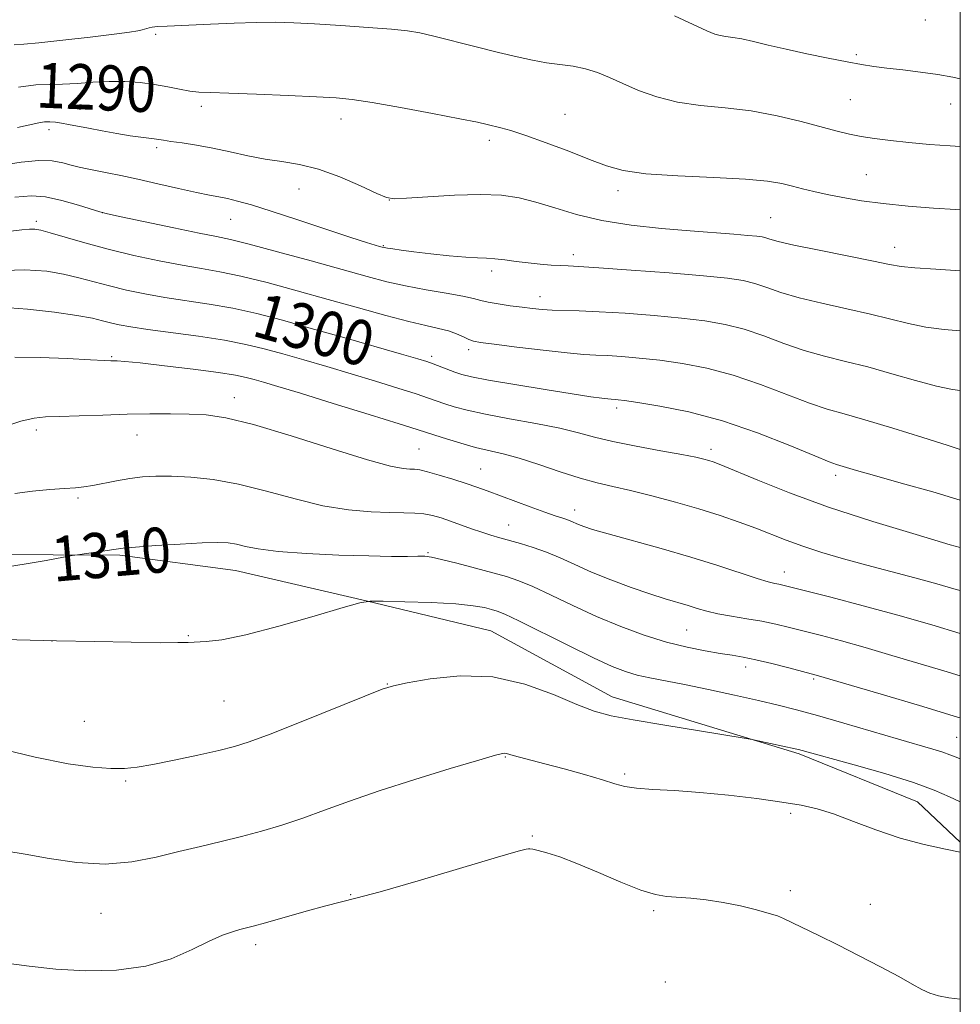
# Model space of a CAD drawing. Extents: x 2144800 to 2147700, y 354800 to 357700.
# Drawn here: x 2147333 to 2147500, y 355563 to 355737 of the extents above; entities that cross this region are included whole.
import ezdxf

# ---------------------------------------------------------------- set-up
doc = ezdxf.new("R2010")
doc.units = 0
doc.header["$MEASUREMENT"] = 0
for name, color, linetype, lineweight in [('32000', 7, 'Continuous', 0), ('DTM HARD BREAKLINE', 7, 'Continuous', 0), ('DTM SPOT ELEVATION', 2, 'Continuous', 13), ('INDEX CONTOUR', 41, 'Continuous', 13), ('INDEX CONTOUR LABEL', 244, 'Continuous', 0), ('INTERMEDIATE CONTOUR', 44, 'Continuous', 0)]:
    doc.layers.add(name, color=color, linetype=linetype, lineweight=lineweight)
doc.styles.add('Style-ITALICS', font='ITALICS.shx')

msp = doc.modelspace()

# ---------------------------------------------------------------- linework, layer by layer
at = {"layer": '32000', "flags": 128}
msp.add_lwpolyline([(2145000, 355000), (2147500, 355000), (2147500, 357500), (2145000, 357500), (2145000, 355000)], dxfattribs=at)
at = {"layer": 'DTM HARD BREAKLINE'}
msp.add_polyline3d([(2147123.8, 355563.1, 1314.41), (2147133.88, 355580.96, 1313.7), (2147143.94, 355595.13, 1312.66), (2147170.36, 355619.76, 1312.66), (2147192, 355632.3, 1312.14), (2147220.45, 355640.08, 1311.53), (2147246.25, 355639.98, 1310.87), (2147274.14, 355637.23, 1310.91), (2147292.04, 355637.68, 1310.01), (2147309.95, 355641.29, 1309.07), (2147327.32, 355642.27, 1309.59), (2147351.01, 355642.17, 1310.2), (2147371.53, 355639.46, 1310.87), (2147394.67, 355634.09, 1312), (2147416.76, 355628.74, 1313.18), (2147438.29, 355617.07, 1313.37), (2147471.41, 355606.93, 1314.22), (2147492.43, 355598.42, 1315.07), (2147500, 355591.313, 1315.777)], dxfattribs=at)
at = {"layer": 'DTM SPOT ELEVATION'}
for p in [(2147493.8, 355737.04, 1284.76), (2147357.38, 355734.47, 1288.22), (2147481.58, 355730.86, 1285.76), (2147480.52, 355722.89, 1286.95), (2147343.99, 355721.2, 1291.15), (2147365.48, 355721.71, 1290.41), (2147498.27, 355722.14, 1286.68), (2147390.21, 355719.5, 1290.58), (2147429.91, 355720.31, 1289.25), (2147338.45, 355717.57, 1292.47), (2147416.51, 355715.71, 1290.41), (2147357.55, 355714.38, 1292.33), (2147483.34, 355709.64, 1289.08), (2147382.76, 355707.1, 1292.8), (2147439.35, 355706.78, 1290.44), (2147398.81, 355705.14, 1292.01), (2147347.97, 355702.88, 1295.98), (2147466.36, 355701.97, 1291.12), (2147336.21, 355701.34, 1297.62), (2147370.66, 355701.69, 1294.86), (2147397.71, 355697.04, 1293.89), (2147488.38, 355696.71, 1291.33), (2147431.41, 355695.43, 1293.5), (2147416.94, 355692.55, 1294.41), (2147425.51, 355688.01, 1295.35), (2147349.58, 355677.34, 1303.85), (2147406.31, 355677.42, 1299.62), (2147412.84, 355678.6, 1298.43), (2147371.32, 355670.11, 1305.4), (2147439.11, 355668.27, 1300.38), (2147336.23, 355664.33, 1306.45), (2147354.07, 355663.47, 1306.8), (2147404.06, 355660.96, 1305.08), (2147455.81, 355660.92, 1301.54), (2147414.97, 355657.44, 1305.11), (2147477.88, 355656.33, 1300.41), (2147343.61, 355652.32, 1308.26), (2147431.63, 355650.18, 1305.38), (2147419.97, 355647.51, 1307.18), (2147405.68, 355642.59, 1309.85), (2147468.83, 355639.17, 1305.34), (2147451.47, 355628.92, 1309), (2147338.99, 355626.96, 1312), (2147363.2, 355627.91, 1311.9), (2147461.93, 355622.32, 1310.52), (2147474.02, 355620.2, 1310.23), (2147398.44, 355619.34, 1313.94), (2147369.47, 355616.3, 1312.94), (2147344.72, 355612.72, 1313.01), (2147499.37, 355609.85, 1311.04), (2147419.37, 355606.37, 1316.1), (2147440.48, 355603.37, 1315.72), (2147352.04, 355602.16, 1314.22), (2147469.93, 355596.41, 1316.38), (2147424.12, 355592.39, 1317.88), (2147391.96, 355581.99, 1317.93), (2147469.87, 355582.72, 1317.73), (2147484.08, 355580.25, 1317.52), (2147347.71, 355578.67, 1316.85), (2147445.64, 355579.14, 1318.27), (2147375.08, 355573.12, 1318.41), (2147447.7, 355566.5, 1318.99)]:
    msp.add_point(p, dxfattribs=at)
at = {"layer": 'INDEX CONTOUR'}
for points in [[(2147500, 355703.383, 1290), (2147499.236, 355703.428, 1290), (2147495.22, 355703.692, 1290), (2147490.739, 355704.043, 1290), (2147486.339, 355704.481, 1290), (2147482.465, 355704.998, 1290), (2147479.164, 355705.556, 1290), (2147476.382, 355706.111, 1290), (2147474.053, 355706.629, 1290), (2147472.051, 355707.116, 1290), (2147470.239, 355707.586, 1290), (2147468.38, 355708.047, 1290), (2147465.854, 355708.473, 1290), (2147461.946, 355708.834, 1290), (2147456.288, 355709.117, 1290), (2147449.923, 355709.401, 1290), (2147444.244, 355709.785, 1290), (2147440.237, 355710.361, 1290), (2147437.269, 355711.189, 1290), (2147434.302, 355712.326, 1290), (2147430.591, 355713.766, 1290), (2147426.571, 355715.278, 1290), (2147422.973, 355716.57, 1290), (2147420.351, 355717.427, 1290), (2147418.563, 355717.932, 1290), (2147416.137, 355718.516, 1290), (2147414.403, 355718.893, 1290), (2147411.308, 355719.516, 1290), (2147406.43, 355720.455, 1290), (2147400.783, 355721.509, 1290), (2147395.734, 355722.407, 1290), (2147392.21, 355722.951, 1290), (2147389.355, 355723.236, 1290), (2147385.869, 355723.431, 1290), (2147380.885, 355723.663, 1290), (2147375.28, 355723.904, 1290), (2147370.365, 355724.087, 1290), (2147367.101, 355724.172, 1290), (2147365.055, 355724.242, 1290), (2147363.445, 355724.407, 1290), (2147361.63, 355724.741, 1290), (2147359.521, 355725.173, 1290), (2147357.171, 355725.597, 1290), (2147354.629, 355725.921, 1290), (2147351.934, 355726.105, 1290), (2147349.12, 355726.126, 1290), (2147346.242, 355725.984, 1290), (2147343.439, 355725.778, 1290), (2147340.87, 355725.635, 1290), (2147338.578, 355725.615, 1290), (2147336.154, 355725.524, 1290), (2147333.073, 355725.103, 1290)], [(2147500, 355651.898, 1300), (2147495.133, 355653.37, 1300), (2147489.54, 355654.954, 1300), (2147484.77, 355656.274, 1300), (2147481.609, 355657.165, 1300), (2147478.039, 355658.222, 1300), (2147476.776, 355658.692, 1300), (2147474.202, 355659.753, 1300), (2147469.783, 355661.606, 1300), (2147464.061, 355663.863, 1300), (2147457.846, 355665.991, 1300), (2147451.893, 355667.565, 1300), (2147446.73, 355668.601, 1300), (2147442.828, 355669.228, 1300), (2147440.49, 355669.565, 1300), (2147439.342, 355669.709, 1300), (2147438.842, 355669.749, 1300), (2147438.117, 355669.79, 1300), (2147437.501, 355669.85, 1300), (2147436.444, 355669.979, 1300), (2147434.515, 355670.252, 1300), (2147431.231, 355670.753, 1300), (2147426.401, 355671.521, 1300), (2147421.014, 355672.404, 1300), (2147416.353, 355673.204, 1300), (2147413.363, 355673.777, 1300), (2147411.636, 355674.201, 1300), (2147410.427, 355674.607, 1300), (2147406.565, 355676.079, 1300), (2147405.449, 355676.47, 1300), (2147403.842, 355676.964, 1300), (2147400.982, 355677.796, 1300), (2147390.733, 355680.73, 1300), (2147384.966, 355682.368, 1300), (2147379.838, 355683.802, 1300), (2147375.285, 355684.992, 1300), (2147371.039, 355685.945, 1300), (2147366.89, 355686.684, 1300), (2147359.034, 355687.866, 1300), (2147355.477, 355688.487, 1300), (2147352.195, 355689.162, 1300), (2147349.182, 355689.879, 1300), (2147343.744, 355691.338, 1300), (2147341.05, 355691.984, 1300), (2147338.08, 355692.49, 1300), (2147334.208, 355692.735, 1300), (2147328.709, 355692.583, 1300)], [(2147500, 355613.306, 1310), (2147499.508, 355613.464, 1310), (2147492.745, 355615.532, 1310), (2147485.952, 355617.551, 1310), (2147474.465, 355620.914, 1310), (2147469.603, 355622.181, 1310), (2147466.618, 355622.939, 1310), (2147463.77, 355623.619, 1310), (2147461.504, 355624.091, 1310), (2147459.54, 355624.427, 1310), (2147457.414, 355624.755, 1310), (2147454.756, 355625.194, 1310), (2147451.567, 355625.829, 1310), (2147447.941, 355626.741, 1310), (2147443.98, 355627.985, 1310), (2147439.802, 355629.526, 1310), (2147435.533, 355631.305, 1310), (2147431.328, 355633.231, 1310), (2147427.454, 355635.084, 1310), (2147424.205, 355636.608, 1310), (2147421.73, 355637.637, 1310), (2147419.575, 355638.356, 1310), (2147417.141, 355639.033, 1310), (2147414.044, 355639.863, 1310), (2147410.768, 355640.726, 1310), (2147408.015, 355641.425, 1310), (2147406.262, 355641.815, 1310), (2147405.093, 355641.958, 1310), (2147403.868, 355641.968, 1310), (2147402.01, 355641.947, 1310), (2147399.191, 355641.95, 1310), (2147395.144, 355642.019, 1310), (2147389.831, 355642.187, 1310), (2147384.116, 355642.458, 1310), (2147379.092, 355642.826, 1310), (2147375.577, 355643.27, 1310), (2147373.296, 355643.723, 1310), (2147371.7, 355644.104, 1310), (2147370.244, 355644.343, 1310), (2147368.401, 355644.428, 1310), (2147365.646, 355644.355, 1310), (2147361.721, 355644.138, 1310), (2147357.42, 355643.851, 1310), (2147353.801, 355643.583, 1310), (2147351.612, 355643.397, 1310), (2147350.359, 355643.251, 1310), (2147343.503, 355642.237, 1310), (2147342.598, 355642.084, 1310), (2147337.976, 355641.248, 1310), (2147334.406, 355640.626, 1310), (2147331.129, 355640.104, 1310)]]:
    msp.add_polyline3d(points, dxfattribs=at)
at = {"layer": 'INTERMEDIATE CONTOUR'}
for points in [[(2147500, 355726.586, 1286), (2147498.647, 355726.873, 1286), (2147495.996, 355727.346, 1286), (2147492.936, 355727.782, 1286), (2147489.798, 355728.168, 1286), (2147486.965, 355728.502, 1286), (2147484.664, 355728.795, 1286), (2147482.501, 355729.127, 1286), (2147479.929, 355729.589, 1286), (2147476.578, 355730.243, 1286), (2147472.796, 355731.024, 1286), (2147469.109, 355731.837, 1286), (2147465.948, 355732.59, 1286), (2147463.36, 355733.224, 1286), (2147461.297, 355733.687, 1286), (2147459.698, 355733.953, 1286), (2147458.452, 355734.104, 1286), (2147457.436, 355734.252, 1286), (2147456.465, 355734.519, 1286), (2147455.099, 355735.085, 1286), (2147449.326, 355737.78, 1286)], [(2147500, 355714.588, 1288), (2147498.221, 355714.71, 1288), (2147494.546, 355714.984, 1288), (2147490.856, 355715.299, 1288), (2147487.599, 355715.641, 1288), (2147484.813, 355716.004, 1288), (2147482.442, 355716.387, 1288), (2147480.359, 355716.804, 1288), (2147478.174, 355717.331, 1288), (2147471.8, 355719.023, 1288), (2147467.511, 355720.048, 1288), (2147462.919, 355720.904, 1288), (2147458.341, 355721.445, 1288), (2147453.946, 355721.866, 1288), (2147449.863, 355722.444, 1288), (2147446.199, 355723.38, 1288), (2147442.975, 355724.552, 1288), (2147440.19, 355725.763, 1288), (2147437.809, 355726.84, 1288), (2147435.669, 355727.726, 1288), (2147433.573, 355728.39, 1288), (2147431.364, 355728.826, 1288), (2147426.657, 355729.451, 1288), (2147424.192, 355729.879, 1288), (2147421.442, 355730.473, 1288), (2147418.15, 355731.266, 1288), (2147414.215, 355732.255, 1288), (2147406.7, 355734.155, 1288), (2147404.221, 355734.729, 1288), (2147402.041, 355735.091, 1288), (2147399.194, 355735.379, 1288), (2147395.032, 355735.701, 1288), (2147390.174, 355736.035, 1288), (2147385.56, 355736.326, 1288), (2147381.856, 355736.529, 1288), (2147378.654, 355736.627, 1288), (2147375.274, 355736.611, 1288), (2147371.268, 355736.485, 1288), (2147367.112, 355736.3, 1288), (2147359.431, 355735.928, 1288), (2147357.765, 355735.87, 1288), (2147357.234, 355735.837, 1288), (2147356.753, 355735.767, 1288), (2147356.233, 355735.643, 1288), (2147355.015, 355735.303, 1288), (2147354.212, 355735.121, 1288), (2147352.748, 355734.883, 1288), (2147350.028, 355734.518, 1288), (2147345.764, 355733.995, 1288), (2147340.897, 355733.433, 1288), (2147336.677, 355732.988, 1288), (2147333.995, 355732.756, 1288), (2147332.309, 355732.599, 1288)], [(2147500, 355692.563, 1292), (2147495.688, 355692.842, 1292), (2147491.965, 355693.076, 1292), (2147489.544, 355693.315, 1292), (2147487.479, 355693.674, 1292), (2147484.588, 355694.275, 1292), (2147474.955, 355696.21, 1292), (2147470.48, 355697.137, 1292), (2147467.69, 355697.777, 1292), (2147466.256, 355698.17, 1292), (2147465.516, 355698.404, 1292), (2147464.864, 355698.565, 1292), (2147463.912, 355698.701, 1292), (2147462.331, 355698.854, 1292), (2147459.851, 355699.059, 1292), (2147452.137, 355699.661, 1292), (2147447.05, 355700.082, 1292), (2147441.645, 355700.657, 1292), (2147436.47, 355701.467, 1292), (2147431.962, 355702.542, 1292), (2147428.108, 355703.715, 1292), (2147424.782, 355704.766, 1292), (2147421.794, 355705.518, 1292), (2147418.695, 355705.951, 1292), (2147414.97, 355706.083, 1292), (2147410.363, 355705.955, 1292), (2147405.646, 355705.689, 1292), (2147401.852, 355705.428, 1292), (2147399.651, 355705.322, 1292), (2147398.267, 355705.548, 1292), (2147396.561, 355706.289, 1292), (2147393.696, 355707.624, 1292), (2147390.038, 355709.206, 1292), (2147386.251, 355710.584, 1292), (2147382.853, 355711.431, 1292), (2147379.771, 355711.919, 1292), (2147376.78, 355712.348, 1292), (2147373.71, 355712.943, 1292), (2147370.599, 355713.641, 1292), (2147367.535, 355714.31, 1292), (2147364.629, 355714.84, 1292), (2147362.074, 355715.234, 1292), (2147360.087, 355715.518, 1292), (2147358.787, 355715.721, 1292), (2147357.92, 355715.868, 1292), (2147357.136, 355715.983, 1292), (2147354.741, 355716.258, 1292), (2147352.876, 355716.52, 1292), (2147350.504, 355716.914, 1292), (2147347.917, 355717.382, 1292), (2147345.49, 355717.842, 1292), (2147341.954, 355718.534, 1292), (2147340.691, 355718.766, 1292), (2147339.613, 355718.93, 1292), (2147338.64, 355719.006, 1292), (2147337.698, 355718.972, 1292), (2147336.658, 355718.805, 1292), (2147332.894, 355717.981, 1292)], [(2147500, 355681.946, 1294), (2147497.166, 355682.187, 1294), (2147493.873, 355682.597, 1294), (2147490.813, 355683.213, 1294), (2147484.093, 355684.901, 1294), (2147479.871, 355685.849, 1294), (2147475.445, 355686.82, 1294), (2147471.41, 355687.791, 1294), (2147468.213, 355688.734, 1294), (2147465.707, 355689.593, 1294), (2147463.599, 355690.301, 1294), (2147461.511, 355690.823, 1294), (2147458.738, 355691.243, 1294), (2147454.492, 355691.673, 1294), (2147448.388, 355692.187, 1294), (2147441.656, 355692.708, 1294), (2147435.93, 355693.123, 1294), (2147432.399, 355693.35, 1294), (2147430.473, 355693.445, 1294), (2147429.115, 355693.5, 1294), (2147427.488, 355693.592, 1294), (2147425.542, 355693.742, 1294), (2147423.425, 355693.956, 1294), (2147421.283, 355694.231, 1294), (2147419.256, 355694.505, 1294), (2147417.481, 355694.707, 1294), (2147415.996, 355694.795, 1294), (2147414.437, 355694.847, 1294), (2147412.341, 355694.97, 1294), (2147409.427, 355695.239, 1294), (2147406.147, 355695.597, 1294), (2147403.138, 355695.954, 1294), (2147400.902, 355696.238, 1294), (2147399.399, 355696.445, 1294), (2147398.456, 355696.588, 1294), (2147397.893, 355696.685, 1294), (2147397.5, 355696.773, 1294), (2147397.058, 355696.894, 1294), (2147396.301, 355697.112, 1294), (2147394.77, 355697.586, 1294), (2147391.957, 355698.5, 1294), (2147382.558, 355701.62, 1294), (2147377.858, 355703.153, 1294), (2147374.346, 355704.243, 1294), (2147371.884, 355704.935, 1294), (2147370.092, 355705.365, 1294), (2147368.576, 355705.666, 1294), (2147366.898, 355705.98, 1294), (2147364.607, 355706.449, 1294), (2147361.423, 355707.162, 1294), (2147357.76, 355708.006, 1294), (2147354.202, 355708.811, 1294), (2147351.216, 355709.448, 1294), (2147348.805, 355709.93, 1294), (2147345.238, 355710.629, 1294), (2147343.812, 355710.944, 1294), (2147342.42, 355711.301, 1294), (2147340.9, 355711.71, 1294), (2147339.052, 355712.037, 1294), (2147336.667, 355712.112, 1294), (2147333.57, 355711.812, 1294), (2147329.707, 355711.218, 1294)], [(2147500, 355671.357, 1296), (2147498.643, 355671.532, 1296), (2147495.781, 355672.118, 1296), (2147492.083, 355673.111, 1296), (2147487.867, 355674.331, 1296), (2147483.598, 355675.527, 1296), (2147479.637, 355676.52, 1296), (2147475.936, 355677.429, 1296), (2147472.341, 355678.445, 1296), (2147468.736, 355679.692, 1296), (2147465.158, 355681.016, 1296), (2147461.681, 355682.198, 1296), (2147458.305, 355683.071, 1296), (2147454.736, 355683.696, 1296), (2147450.604, 355684.191, 1296), (2147445.722, 355684.646, 1296), (2147440.623, 355685.038, 1296), (2147436.016, 355685.319, 1296), (2147432.446, 355685.459, 1296), (2147427.686, 355685.57, 1296), (2147425.895, 355685.683, 1296), (2147424.176, 355685.862, 1296), (2147422.322, 355686.098, 1296), (2147420.214, 355686.381, 1296), (2147418.096, 355686.694, 1296), (2147416.301, 355687.014, 1296), (2147415, 355687.333, 1296), (2147413.72, 355687.68, 1296), (2147411.83, 355688.096, 1296), (2147408.9, 355688.611, 1296), (2147405.318, 355689.214, 1296), (2147401.679, 355689.883, 1296), (2147398.359, 355690.622, 1296), (2147394.872, 355691.535, 1296), (2147384.914, 355694.316, 1296), (2147378.982, 355695.953, 1296), (2147373.964, 355697.3, 1296), (2147370.668, 355698.119, 1296), (2147368.169, 355698.649, 1296), (2147365.109, 355699.25, 1296), (2147360.586, 355700.173, 1296), (2147351.285, 355702.121, 1296), (2147348.839, 355702.647, 1296), (2147347.467, 355702.995, 1296), (2147343.693, 355704.202, 1296), (2147340.77, 355705.046, 1296), (2147337.874, 355705.681, 1296), (2147335.347, 355705.869, 1296), (2147332.446, 355705.62, 1296)], [(2147500, 355660.915, 1298), (2147497.689, 355661.639, 1298), (2147493.353, 355663.009, 1298), (2147488.061, 355664.66, 1298), (2147483.103, 355666.153, 1298), (2147479.403, 355667.191, 1298), (2147476.427, 355668.038, 1298), (2147473.271, 355669.099, 1298), (2147464.609, 355672.44, 1298), (2147459.764, 355674.094, 1298), (2147455.099, 355675.318, 1298), (2147450.733, 355676.149, 1298), (2147446.716, 355676.71, 1298), (2147443.106, 355677.106, 1298), (2147439.982, 355677.374, 1298), (2147437.429, 355677.534, 1298), (2147435.392, 355677.623, 1298), (2147433.263, 355677.74, 1298), (2147430.293, 355678.003, 1298), (2147426.05, 355678.481, 1298), (2147421.369, 355679.056, 1298), (2147417.398, 355679.56, 1298), (2147414.977, 355679.88, 1298), (2147413.71, 355680.111, 1298), (2147412.89, 355680.401, 1298), (2147411.929, 355680.854, 1298), (2147410.72, 355681.4, 1298), (2147409.27, 355681.926, 1298), (2147407.54, 355682.369, 1298), (2147405.291, 355682.857, 1298), (2147402.236, 355683.569, 1298), (2147398.183, 355684.634, 1298), (2147393.332, 355685.98, 1298), (2147387.98, 355687.491, 1298), (2147382.447, 355689.039, 1298), (2147377.143, 355690.47, 1298), (2147372.502, 355691.623, 1298), (2147368.779, 355692.401, 1298), (2147365.515, 355692.97, 1298), (2147362.071, 355693.558, 1298), (2147357.985, 355694.345, 1298), (2147353.485, 355695.312, 1298), (2147348.976, 355696.393, 1298), (2147344.834, 355697.508, 1298), (2147341.323, 355698.529, 1298), (2147338.677, 355699.316, 1298), (2147337.011, 355699.77, 1298), (2147335.953, 355699.946, 1298), (2147335.012, 355699.942, 1298), (2147333.654, 355699.821, 1298), (2147331.175, 355699.522, 1298)], [(2147500, 355643.502, 1302), (2147498.193, 355644.026, 1302), (2147492.155, 355645.799, 1302), (2147484.518, 355648.126, 1302), (2147476.644, 355650.7, 1302), (2147469.698, 355653.222, 1302), (2147464.084, 355655.449, 1302), (2147457.544, 355658.17, 1302), (2147456.215, 355658.686, 1302), (2147455.412, 355658.951, 1302), (2147454.543, 355659.19, 1302), (2147453.113, 355659.508, 1302), (2147450.647, 355659.982, 1302), (2147446.897, 355660.658, 1302), (2147442.524, 355661.466, 1302), (2147438.417, 355662.305, 1302), (2147435.183, 355663.099, 1302), (2147432.31, 355663.868, 1302), (2147429.006, 355664.657, 1302), (2147424.745, 355665.494, 1302), (2147420.075, 355666.341, 1302), (2147415.814, 355667.143, 1302), (2147412.59, 355667.856, 1302), (2147410.296, 355668.476, 1302), (2147408.636, 355669.009, 1302), (2147405.756, 355670.02, 1302), (2147403.558, 355670.753, 1302), (2147400.333, 355671.781, 1302), (2147396.344, 355673.015, 1302), (2147392.009, 355674.325, 1302), (2147387.701, 355675.594, 1302), (2147383.618, 355676.773, 1302), (2147379.912, 355677.828, 1302), (2147376.625, 355678.738, 1302), (2147373.353, 355679.535, 1302), (2147369.577, 355680.267, 1302), (2147365.001, 355680.966, 1302), (2147355.997, 355682.174, 1302), (2147352.969, 355682.63, 1302), (2147350.906, 355683.013, 1302), (2147349.389, 355683.365, 1302), (2147347.979, 355683.731, 1302), (2147346.166, 355684.148, 1302), (2147343.423, 355684.651, 1302), (2147339.427, 355685.243, 1302), (2147334.68, 355685.787, 1302), (2147329.889, 355686.112, 1302)], [(2147500, 355635.886, 1304), (2147499.285, 355636.108, 1304), (2147495.825, 355637.09, 1304), (2147491.926, 355638.133, 1304), (2147487.703, 355639.242, 1304), (2147483.416, 355640.385, 1304), (2147479.297, 355641.531, 1304), (2147475.483, 355642.662, 1304), (2147472.088, 355643.76, 1304), (2147469.159, 355644.817, 1304), (2147463.771, 355646.927, 1304), (2147460.787, 355648.042, 1304), (2147457.441, 355649.202, 1304), (2147453.679, 355650.392, 1304), (2147449.531, 355651.583, 1304), (2147445.347, 355652.691, 1304), (2147441.559, 355653.617, 1304), (2147438.439, 355654.315, 1304), (2147435.631, 355654.961, 1304), (2147432.622, 355655.785, 1304), (2147429.067, 355656.934, 1304), (2147425.296, 355658.212, 1304), (2147421.808, 355659.342, 1304), (2147418.957, 355660.129, 1304), (2147414.098, 355661.272, 1304), (2147411.469, 355661.991, 1304), (2147408.913, 355662.758, 1304), (2147406.844, 355663.412, 1304), (2147403.711, 355664.429, 1304), (2147400.55, 355665.428, 1304), (2147395.217, 355667.092, 1304), (2147388.846, 355669.066, 1304), (2147383.036, 355670.854, 1304), (2147379.012, 355672.074, 1304), (2147376.502, 355672.817, 1304), (2147374.858, 355673.288, 1304), (2147373.428, 355673.672, 1304), (2147371.541, 355674.065, 1304), (2147368.524, 355674.541, 1304), (2147364.023, 355675.139, 1304), (2147358.972, 355675.755, 1304), (2147354.629, 355676.25, 1304), (2147351.937, 355676.523, 1304), (2147350.586, 355676.62, 1304), (2147349.409, 355676.625, 1304), (2147348.272, 355676.662, 1304), (2147345.854, 355676.785, 1304), (2147341.776, 355677.006, 1304), (2147336.908, 355677.207, 1304), (2147332.432, 355677.237, 1304)], [(2147500, 355628.274, 1306), (2147494.934, 355629.819, 1306), (2147488.935, 355631.54, 1306), (2147482.758, 355633.212, 1306), (2147477.045, 355634.7, 1306), (2147468.557, 355636.851, 1306), (2147467.839, 355637.004, 1306), (2147467.104, 355637.143, 1306), (2147465.94, 355637.427, 1306), (2147463.994, 355638.016, 1306), (2147457.032, 355640.339, 1306), (2147452.265, 355641.836, 1306), (2147446.966, 355643.363, 1306), (2147437.579, 355645.926, 1306), (2147434.831, 355646.713, 1306), (2147433.26, 355647.221, 1306), (2147432.344, 355647.576, 1306), (2147430.966, 355648.182, 1306), (2147430.259, 355648.462, 1306), (2147429.4, 355648.753, 1306), (2147428.173, 355649.153, 1306), (2147426.337, 355649.781, 1306), (2147423.778, 355650.703, 1306), (2147416.117, 355653.552, 1306), (2147414.32, 355654.206, 1306), (2147412.399, 355654.866, 1306), (2147410.075, 355655.62, 1306), (2147407.653, 355656.365, 1306), (2147405.588, 355656.951, 1306), (2147404.198, 355657.27, 1306), (2147403.26, 355657.389, 1306), (2147402.418, 355657.419, 1306), (2147401.242, 355657.505, 1306), (2147399.017, 355657.94, 1306), (2147394.953, 355659.052, 1306), (2147388.666, 355661.005, 1306), (2147381.374, 355663.307, 1306), (2147374.698, 355665.3, 1306), (2147369.843, 355666.488, 1306), (2147366.343, 355667.011, 1306), (2147363.317, 355667.173, 1306), (2147360.035, 355667.222, 1306), (2147356.362, 355667.208, 1306), (2147352.313, 355667.129, 1306), (2147347.989, 355666.99, 1306), (2147343.828, 355666.837, 1306), (2147340.352, 355666.725, 1306), (2147337.871, 355666.661, 1306), (2147335.837, 355666.467, 1306), (2147333.492, 355665.917, 1306), (2147330.327, 355664.883, 1306)], [(2147500, 355620.751, 1308), (2147497.056, 355621.636, 1308), (2147487.876, 355624.407, 1308), (2147483.14, 355625.793, 1308), (2147478.965, 355626.954, 1308), (2147475.388, 355627.901, 1308), (2147469.718, 355629.355, 1308), (2147467.301, 355629.933, 1308), (2147464.836, 355630.44, 1308), (2147462.159, 355630.897, 1308), (2147459.464, 355631.331, 1308), (2147457.032, 355631.768, 1308), (2147455.057, 355632.232, 1308), (2147453.375, 355632.72, 1308), (2147451.735, 355633.225, 1308), (2147447.697, 355634.411, 1308), (2147444.97, 355635.284, 1308), (2147441.66, 355636.443, 1308), (2147438.081, 355637.788, 1308), (2147434.647, 355639.177, 1308), (2147431.668, 355640.488, 1308), (2147429.063, 355641.671, 1308), (2147426.648, 355642.697, 1308), (2147424.29, 355643.545, 1308), (2147422.055, 355644.234, 1308), (2147418.356, 355645.259, 1308), (2147416.803, 355645.708, 1308), (2147415.194, 355646.221, 1308), (2147413.387, 355646.854, 1308), (2147409.643, 355648.21, 1308), (2147407.983, 355648.768, 1308), (2147406.448, 355649.195, 1308), (2147404.935, 355649.478, 1308), (2147403.32, 355649.617, 1308), (2147401.375, 355649.673, 1308), (2147398.85, 355649.72, 1308), (2147395.557, 355649.846, 1308), (2147391.569, 355650.199, 1308), (2147387.023, 355650.939, 1308), (2147382.081, 355652.14, 1308), (2147377.007, 355653.538, 1308), (2147372.092, 355654.779, 1308), (2147367.589, 355655.591, 1308), (2147363.605, 355656.016, 1308), (2147360.214, 355656.176, 1308), (2147357.429, 355656.174, 1308), (2147355.039, 355656.031, 1308), (2147352.775, 355655.751, 1308), (2147350.449, 355655.352, 1308), (2147346.238, 355654.537, 1308), (2147344.677, 355654.285, 1308), (2147343.168, 355654.124, 1308), (2147341.251, 355653.988, 1308), (2147338.613, 355653.813, 1308), (2147335.525, 355653.534, 1308), (2147332.403, 355653.081, 1308)], [(2147500, 355606.055, 1312), (2147499.559, 355606.225, 1312), (2147498.149, 355606.795, 1312), (2147496.882, 355607.262, 1312), (2147495.137, 355607.802, 1312), (2147489.049, 355609.552, 1312), (2147479.355, 355612.381, 1312), (2147474.683, 355613.731, 1312), (2147470.967, 355614.767, 1312), (2147467.729, 355615.604, 1312), (2147464.234, 355616.427, 1312), (2147459.98, 355617.371, 1312), (2147455.391, 355618.35, 1312), (2147451.127, 355619.221, 1312), (2147444.984, 355620.412, 1312), (2147442.748, 355620.913, 1312), (2147440.681, 355621.522, 1312), (2147438.283, 355622.457, 1312), (2147435.004, 355623.96, 1312), (2147430.569, 355626.131, 1312), (2147421.763, 355630.519, 1312), (2147419.268, 355631.704, 1312), (2147417.888, 355632.266, 1312), (2147416.901, 355632.56, 1312), (2147415.643, 355632.87, 1312), (2147413.663, 355633.209, 1312), (2147410.566, 355633.519, 1312), (2147406.219, 355633.754, 1312), (2147401.538, 355633.916, 1312), (2147397.697, 355634.016, 1312), (2147395.417, 355634.023, 1312), (2147393.584, 355633.728, 1312), (2147390.626, 355632.878, 1312), (2147385.493, 355631.351, 1312), (2147379.216, 355629.555, 1312), (2147373.349, 355628.025, 1312), (2147369.104, 355627.166, 1312), (2147366.327, 355626.835, 1312), (2147363.136, 355626.702, 1312), (2147361.316, 355626.657, 1312), (2147358.156, 355626.653, 1312), (2147353.049, 355626.715, 1312), (2147346.624, 355626.832, 1312), (2147339.815, 355626.985, 1312), (2147328.064, 355627.291, 1312)], [(2147500, 355598.462, 1314), (2147498.097, 355599.318, 1314), (2147495.373, 355600.512, 1314), (2147491.7, 355601.87, 1314), (2147486.652, 355603.438, 1314), (2147481.17, 355605.001, 1314), (2147471.326, 355607.715, 1314), (2147470.728, 355607.857, 1314), (2147464.173, 355609.27, 1314), (2147463.085, 355609.494, 1314), (2147461.704, 355609.734, 1314), (2147453.785, 355611.009, 1314), (2147447.655, 355612.01, 1314), (2147442.045, 355612.957, 1314), (2147438.094, 355613.709, 1314), (2147435.125, 355614.512, 1314), (2147432.011, 355615.71, 1314), (2147427.867, 355617.478, 1314), (2147422.798, 355619.32, 1314), (2147417.153, 355620.569, 1314), (2147411.345, 355620.759, 1314), (2147406.045, 355620.231, 1314), (2147401.987, 355619.526, 1314), (2147399.529, 355619.015, 1314), (2147397.522, 355618.393, 1314), (2147394.44, 355617.184, 1314), (2147383.142, 355612.637, 1314), (2147377.648, 355610.46, 1314), (2147373.952, 355609.067, 1314), (2147371.329, 355608.234, 1314), (2147368.585, 355607.555, 1314), (2147364.868, 355606.724, 1314), (2147360.689, 355605.83, 1314), (2147356.902, 355605.062, 1314), (2147354.099, 355604.571, 1314), (2147351.844, 355604.351, 1314), (2147349.438, 355604.363, 1314), (2147346.247, 355604.599, 1314), (2147341.883, 355605.206, 1314), (2147336.022, 355606.363, 1314), (2147328.664, 355608.133, 1314)], [(2147500, 355589.517, 1316), (2147497.367, 355590.027, 1316), (2147493.572, 355590.869, 1316), (2147489.315, 355592.026, 1316), (2147485.049, 355593.469, 1316), (2147481.049, 355594.981, 1316), (2147477.546, 355596.293, 1316), (2147474.623, 355597.214, 1316), (2147471.779, 355597.856, 1316), (2147468.365, 355598.409, 1316), (2147463.943, 355599.012, 1316), (2147458.906, 355599.612, 1316), (2147453.855, 355600.107, 1316), (2147449.316, 355600.428, 1316), (2147445.511, 355600.647, 1316), (2147442.587, 355600.867, 1316), (2147440.541, 355601.183, 1316), (2147438.781, 355601.658, 1316), (2147436.568, 355602.346, 1316), (2147433.403, 355603.261, 1316), (2147429.76, 355604.263, 1316), (2147426.354, 355605.172, 1316), (2147420.743, 355606.627, 1316), (2147419.562, 355606.98, 1316), (2147419.264, 355607.046, 1316), (2147418.844, 355607.013, 1316), (2147417.586, 355606.689, 1316), (2147414.663, 355605.846, 1316), (2147409.595, 355604.346, 1316), (2147403.291, 355602.424, 1316), (2147397.007, 355600.409, 1316), (2147391.724, 355598.573, 1316), (2147387.335, 355596.955, 1316), (2147383.458, 355595.54, 1316), (2147379.768, 355594.31, 1316), (2147376.16, 355593.233, 1316), (2147372.587, 355592.277, 1316), (2147368.997, 355591.402, 1316), (2147365.325, 355590.541, 1316), (2147361.505, 355589.617, 1316), (2147357.468, 355588.618, 1316), (2147353.14, 355587.784, 1316), (2147348.446, 355587.418, 1316), (2147343.415, 355587.713, 1316), (2147338.496, 355588.417, 1316), (2147334.244, 355589.17, 1316), (2147331.025, 355589.703, 1316)], [(2147500, 355563.433, 1318), (2147497.937, 355563.704, 1318), (2147496.117, 355564.057, 1318), (2147494.608, 355564.529, 1318), (2147493.173, 355565.196, 1318), (2147491.464, 355566.146, 1318), (2147489.104, 355567.471, 1318), (2147485.863, 355569.204, 1318), (2147482.093, 355571.155, 1318), (2147478.293, 355573.075, 1318), (2147474.901, 355574.752, 1318), (2147468.685, 355577.756, 1318), (2147467.586, 355578.207, 1318), (2147466.132, 355578.67, 1318), (2147463.879, 355579.291, 1318), (2147461.031, 355579.986, 1318), (2147457.95, 355580.612, 1318), (2147454.96, 355581.058, 1318), (2147452.227, 355581.341, 1318), (2147447.936, 355581.652, 1318), (2147445.951, 355581.991, 1318), (2147443.371, 355582.79, 1318), (2147439.848, 355584.2, 1318), (2147435.848, 355585.913, 1318), (2147432.046, 355587.512, 1318), (2147428.989, 355588.665, 1318), (2147426.721, 355589.396, 1318), (2147425.164, 355589.814, 1318), (2147424.217, 355590.025, 1318), (2147423.708, 355590.102, 1318), (2147423.445, 355590.113, 1318), (2147423.079, 355590.058, 1318), (2147421.639, 355589.669, 1318), (2147417.997, 355588.609, 1318), (2147403.92, 355584.457, 1318), (2147397.18, 355582.514, 1318), (2147392.868, 355581.347, 1318), (2147387.55, 355580.035, 1318), (2147384.055, 355579.078, 1318), (2147376.827, 355577.014, 1318), (2147374.671, 355576.414, 1318), (2147372.308, 355575.797, 1318), (2147370.988, 355575.421, 1318), (2147369.211, 355574.789, 1318), (2147366.865, 355573.752, 1318), (2147363.85, 355572.26, 1318), (2147360.12, 355570.639, 1318), (2147355.64, 355569.313, 1318), (2147350.462, 355568.611, 1318), (2147344.988, 355568.479, 1318), (2147339.706, 355568.77, 1318), (2147334.953, 355569.319, 1318), (2147330.463, 355569.883, 1318)]]:
    msp.add_polyline3d(points, dxfattribs=at)

# ---------------------------------------------------------------- texts
at = {"layer": 'INDEX CONTOUR LABEL', "style": 'Style-ITALICS', "width": 0.875}
for s, rotation, p in [('1290', 357.6, (2147336.09, 355721.531, 1290)), ('1300', 344.2, (2147374.196, 355681.143, 1300)), ('1310', 5, (2147339.298, 355637.439, 1310))]:
    msp.add_text(s, height=8, rotation=rotation, dxfattribs=at).set_placement(p)

doc.saveas('drawing.dxf')
